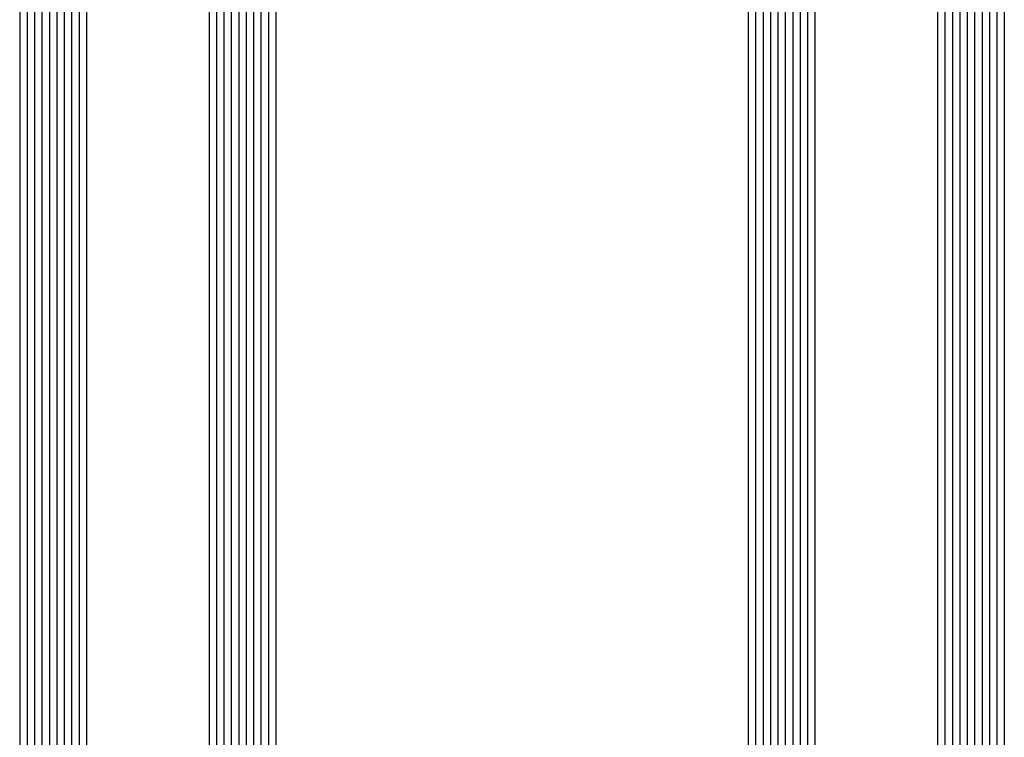
# Model space of a CAD drawing. Extents: x -5438 to -598, y -4679 to 3702.
# Drawn here: x -5228 to -5095, y -2240 to -2144 of the extents above; entities that cross this region are included whole.
import ezdxf

# ---------------------------------------------------------------- set-up
doc = ezdxf.new("R2010")
doc.units = 0
doc.header["$LTSCALE"] = 5
doc.header["$MEASUREMENT"] = 0
doc.layers.get('0').update_dxf_attribs({"linetype": 'CONTINUOUS'})

msp = doc.modelspace()

# ---------------------------------------------------------------- linework, layer by layer
at = {"color": 4, "linetype": 'Continuous'}
for p, q in [((-5228.200197999997, -1278.5), (-5228.200197999997, -2307)), ((-5227.200197999997, -1278.5), (-5227.200197999997, -2307)), ((-5226.200197999997, -1278.5), (-5226.200197999997, -2307)), ((-5225.200197999997, -1278.5), (-5225.200197999997, -2307)), ((-5224.200197999997, -1278.5), (-5224.200197999997, -2307)), ((-5223.200197999997, -1278.5), (-5223.200197999997, -2307)), ((-5222.200197999997, -1278.5), (-5222.200197999997, -2307)), ((-5221.200197999997, -1278.5), (-5221.200197999997, -2307)), ((-5220.200197999997, -1278.5), (-5220.200197999997, -2307)), ((-5219.200197999997, -1278.5), (-5219.200197999997, -2307)), ((-5202.680197999998, -1278.5), (-5202.680197999998, -2307)), ((-5201.680197999998, -1278.5), (-5201.680197999998, -2307)), ((-5200.680197999998, -1278.5), (-5200.680197999998, -2307)), ((-5199.680197999998, -1278.5), (-5199.680197999998, -2307)), ((-5198.680197999998, -1278.5), (-5198.680197999998, -2307)), ((-5197.680197999998, -1278.5), (-5197.680197999998, -2307)), ((-5196.680197999998, -1278.5), (-5196.680197999998, -2307)), ((-5195.680197999998, -1278.5), (-5195.680197999998, -2307)), ((-5194.680197999998, -1278.5), (-5194.680197999998, -2307)), ((-5193.680197999998, -1278.5), (-5193.680197999998, -2307)), ((-5129.999999999998, -1278.5), (-5129.999999999998, -2366)), ((-5128.999999999998, -1278.5), (-5128.999999999998, -2366)), ((-5127.999999999998, -1278.5), (-5127.999999999998, -2366)), ((-5126.999999999998, -1278.5), (-5126.999999999998, -2366)), ((-5125.999999999998, -1278.5), (-5125.999999999998, -2366)), ((-5124.999999999998, -1278.5), (-5124.999999999998, -2366)), ((-5123.999999999998, -1278.5), (-5123.999999999998, -2366)), ((-5122.999999999998, -1278.5), (-5122.999999999998, -2366)), ((-5121.999999999998, -1278.5), (-5121.999999999998, -2366)), ((-5120.999999999998, -1278.5), (-5120.999999999998, -2366)), ((-5104.479999999998, -1278.5), (-5104.479999999998, -2366)), ((-5103.479999999998, -1278.5), (-5103.479999999998, -2366)), ((-5102.479999999998, -1278.5), (-5102.479999999998, -2366)), ((-5101.479999999998, -1278.5), (-5101.479999999998, -2366)), ((-5100.479999999998, -1278.5), (-5100.479999999998, -2366)), ((-5099.479999999998, -1278.5), (-5099.479999999998, -2366)), ((-5098.479999999998, -1278.5), (-5098.479999999998, -2366)), ((-5097.479999999998, -1278.5), (-5097.479999999998, -2366)), ((-5096.479999999998, -1278.5), (-5096.479999999998, -2366)), ((-5095.479999999998, -1278.5), (-5095.479999999998, -2366))]:
    msp.add_line(p, q, dxfattribs=at)

doc.saveas('drawing.dxf')
